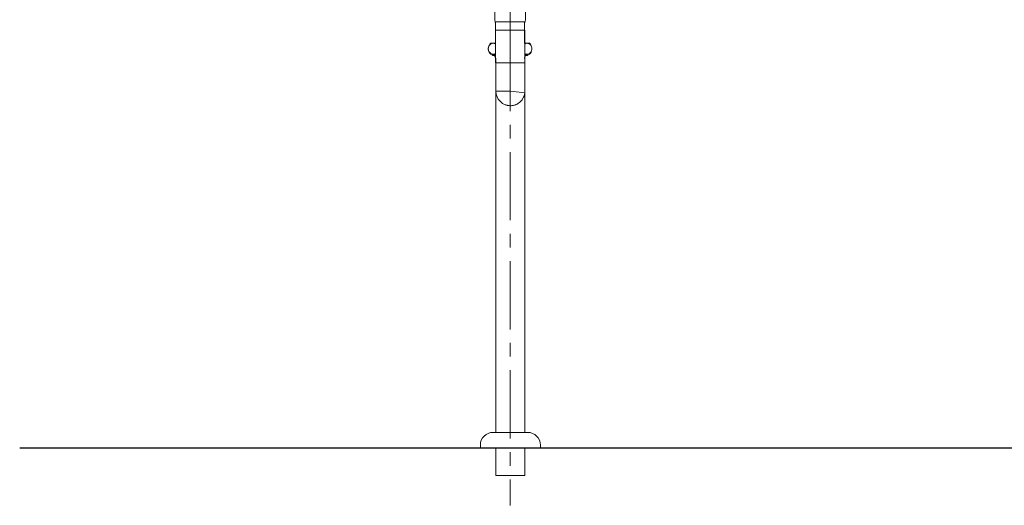
# Model space of a CAD drawing. Units: millimetres. Extents: x 42236 to 46564, y -2108 to 15968.
# Drawn here: x 43052 to 44134, y 4067 to 4602 of the extents above; entities that cross this region are included whole.
import ezdxf

# ---------------------------------------------------------------- set-up
doc = ezdxf.new("R2010")
doc.units = ezdxf.units.MM
doc.header["$LTSCALE"] = 15
doc.linetypes.add('CENTER3', pattern=[8, 5, -1, 1, -1])
doc.layers.add('一般', color=7, linetype='Continuous', lineweight=5)
doc.layers.add('実線', color=7, linetype='Continuous', lineweight=18)

msp = doc.modelspace()

# ---------------------------------------------------------------- linework, layer by layer
at = {"layer": '一般', "color": 7, "linetype": 'Continuous', "lineweight": 13}
for p, q in [((43574.4, 4644.1), (43574.4, 4600.8)), ((43608, 4644.1), (43608, 4600.8)), ((43575.1, 4599.2), (43591.2, 4599.2)), ((43607.3, 4599.2), (43591.2, 4599.2)), ((43567.2, 4569.5), (43567.3, 4570.6)), ((43567.3, 4568.5), (43567.2, 4569.5)), ((43567.3, 4570.6), (43567.5, 4571.6)), ((43567.5, 4567.5), (43567.3, 4568.5)), ((43567.5, 4571.6), (43567.9, 4572.5)), ((43567.9, 4572.5), (43568.5, 4573.4)), ((43568.5, 4573.4), (43569.1, 4574.1)), ((43569.1, 4574.1), (43569.9, 4574.7)), ((43591.2, 4575.5), (43569.9, 4575.5)), ((43569.9, 4574.7), (43570.7, 4575.1)), ((43571.6, 4575.4), (43572.5, 4575.5)), ((43572.5, 4575.5), (43572.5, 4575.5)), ((43572.5, 4575.5), (43573.5, 4575.4)), ((43572.5, 4575.5), (43572.5, 4575.5)), ((43573.5, 4575.4), (43574.4, 4575.1)), ((43574.4, 4575.1), (43575.2, 4574.7)), ((43575.2, 4574.7), (43576, 4574.1)), ((43576, 4574.1), (43576.6, 4573.4)), ((43576.6, 4573.4), (43577.2, 4572.5)), ((43577.2, 4572.5), (43577.5, 4571.6)), ((43577.5, 4571.6), (43577.8, 4570.6)), ((43577.8, 4568.5), (43577.5, 4567.5)), ((43577.8, 4570.6), (43577.9, 4569.5)), ((43577.9, 4569.5), (43577.8, 4568.5)), ((43580.5, 4569.5), (43580.7, 4570.6)), ((43580.7, 4568.5), (43580.5, 4569.5)), ((43580.7, 4570.6), (43581.1, 4571.6)), ((43581.1, 4567.5), (43580.7, 4568.5)), ((43581.1, 4571.6), (43581.9, 4572.5)), ((43581.9, 4572.5), (43583, 4573.4)), ((43583, 4573.4), (43584.3, 4574.1)), ((43584.3, 4574.1), (43585.8, 4574.7)), ((43585.8, 4574.7), (43587.5, 4575.1)), ((43587.5, 4575.1), (43589.3, 4575.4)), ((43589.3, 4575.4), (43591.2, 4575.5)), ((43591.2, 4575.5), (43612.4, 4575.5)), ((43593, 4575.4), (43591.2, 4575.5)), ((43594.8, 4575.1), (43593, 4575.4)), ((43596.5, 4574.7), (43594.8, 4575.1)), ((43598, 4574.1), (43596.5, 4574.7)), ((43599.3, 4573.4), (43598, 4574.1)), ((43600.4, 4572.5), (43599.3, 4573.4)), ((43601.2, 4571.6), (43600.4, 4572.5)), ((43601.7, 4570.6), (43601.2, 4571.6)), ((43601.2, 4567.5), (43601.7, 4568.5)), ((43601.8, 4569.5), (43601.7, 4570.6)), ((43601.7, 4568.5), (43601.8, 4569.5)), ((43604.5, 4570.6), (43604.4, 4569.5)), ((43604.4, 4569.5), (43604.5, 4568.5)), ((43604.8, 4571.6), (43604.5, 4570.6)), ((43604.5, 4568.5), (43604.8, 4567.5)), ((43605.2, 4572.5), (43604.8, 4571.6)), ((43605.7, 4573.4), (43605.2, 4572.5)), ((43606.3, 4574.1), (43605.7, 4573.4)), ((43607.1, 4574.7), (43606.3, 4574.1)), ((43608, 4575.1), (43607.1, 4574.7)), ((43608.9, 4575.4), (43608, 4575.1)), ((43609.8, 4575.5), (43608.9, 4575.4)), ((43609.8, 4575.5), (43609.8, 4575.5)), ((43610.7, 4575.4), (43609.8, 4575.5)), ((43609.8, 4575.5), (43609.8, 4575.5)), ((43611.6, 4575.1), (43610.7, 4575.4)), ((43612.4, 4574.7), (43611.6, 4575.1)), ((43613.2, 4574.1), (43612.4, 4574.7)), ((43613.9, 4573.4), (43613.2, 4574.1)), ((43614.4, 4572.5), (43613.9, 4573.4)), ((43614.8, 4571.6), (43614.4, 4572.5)), ((43615, 4570.6), (43614.8, 4571.6)), ((43614.8, 4567.5), (43615, 4568.5)), ((43615.1, 4569.5), (43615, 4570.6)), ((43615, 4568.5), (43615.1, 4569.5)), ((43567.9, 4566.5), (43567.5, 4567.5)), ((43568.5, 4565.7), (43567.9, 4566.5)), ((43569.1, 4564.9), (43568.5, 4565.7)), ((43569.9, 4564.3), (43569.1, 4564.9)), ((43570.7, 4563.9), (43569.9, 4564.3)), ((43569.9, 4563.5), (43591.2, 4563.5)), ((43571.6, 4563.6), (43570.7, 4563.9)), ((43571.3, 4563), (43571.3, 4563.5)), ((43571.3, 4563), (43572.2, 4562.1)), ((43571.3, 4563), (43591.2, 4563)), ((43572.5, 4563.5), (43571.6, 4563.6)), ((43572.2, 4562.1), (43572.2, 4563.5)), ((43572.2, 4562.1), (43591.2, 4562.1)), ((43573.5, 4563.6), (43572.5, 4563.5)), ((43574.4, 4563.9), (43573.5, 4563.6)), ((43575.2, 4564.3), (43574.4, 4563.9)), ((43576, 4564.9), (43575.2, 4564.3)), ((43576.6, 4565.7), (43576, 4564.9)), ((43577.2, 4566.5), (43576.6, 4565.7)), ((43577.5, 4567.5), (43577.2, 4566.5)), ((43581.9, 4566.5), (43581.1, 4567.5)), ((43583, 4565.7), (43581.9, 4566.5)), ((43584.3, 4564.9), (43583, 4565.7)), ((43585.8, 4564.3), (43584.3, 4564.9)), ((43587.5, 4563.9), (43585.8, 4564.3)), ((43589.3, 4563.6), (43587.5, 4563.9)), ((43591.2, 4563.5), (43589.3, 4563.6)), ((43591.2, 4563.5), (43593, 4563.6)), ((43591.2, 4563.5), (43591.2, 4563.5)), ((43612.4, 4563.5), (43591.2, 4563.5)), ((43591.2, 4563.5), (43591.2, 4563.5)), ((43611, 4563), (43591.2, 4563)), ((43610.1, 4562.1), (43591.2, 4562.1)), ((43593, 4563.6), (43594.8, 4563.9)), ((43594.8, 4563.9), (43596.5, 4564.3)), ((43596.5, 4564.3), (43598, 4564.9)), ((43598, 4564.9), (43599.3, 4565.7)), ((43599.3, 4565.7), (43600.4, 4566.5)), ((43600.4, 4566.5), (43601.2, 4567.5)), ((43604.8, 4567.5), (43605.2, 4566.5)), ((43605.2, 4566.5), (43605.7, 4565.7)), ((43605.7, 4565.7), (43606.3, 4564.9)), ((43606.3, 4564.9), (43607.1, 4564.3)), ((43607.1, 4564.3), (43608, 4563.9)), ((43608, 4563.9), (43608.9, 4563.6)), ((43608.9, 4563.6), (43609.8, 4563.5)), ((43609.8, 4563.5), (43610.7, 4563.6)), ((43610.1, 4562.1), (43610.1, 4563.5)), ((43611, 4563), (43610.1, 4562.1)), ((43610.7, 4563.6), (43611.6, 4563.9)), ((43611, 4563), (43611, 4563.5)), ((43611.6, 4563.9), (43612.4, 4564.3)), ((43612.4, 4564.3), (43613.2, 4564.9)), ((43613.2, 4564.9), (43613.9, 4565.7)), ((43613.9, 4565.7), (43614.4, 4566.5)), ((43614.4, 4566.5), (43614.8, 4567.5)), ((43572.5, 4147.6), (43591.5, 4147.6)), ((43610.5, 4147.6), (43591.5, 4147.6)), ((43558.5, 4130.6), (43558.5, 4133.6)), ((43591.5, 4130.6), (43558.5, 4130.6)), ((43575.6, 4130.6), (43575.6, 4100.1)), ((43591.5, 4130.6), (43624.5, 4130.6)), ((43607.3, 4130.6), (43607.3, 4100.1)), ((43624.5, 4130.6), (43624.5, 4133.6)), ((43576.3, 4100.1), (43575.6, 4100.1)), ((43591.5, 4100.1), (43576.3, 4100.1)), ((43591.5, 4100.1), (43606.7, 4100.1)), ((43607.3, 4100.1), (43606.7, 4100.1))]:
    msp.add_line(p, q, dxfattribs=at)
at = {"layer": '一般', "color": 255, "lineweight": 13}
for p, q in [((43575.6, 4522.7), (43591.5, 4522.9)), ((43575.6, 4521.9), (43575.6, 4522.7)), ((43575.7, 4521.2), (43575.6, 4521.9)), ((43575.8, 4520.4), (43575.7, 4521.2)), ((43575.9, 4519.7), (43575.8, 4520.4)), ((43576.1, 4518.9), (43575.9, 4519.7)), ((43576.3, 4518.2), (43576.1, 4518.9)), ((43576.5, 4517.5), (43576.3, 4518.2)), ((43576.8, 4516.8), (43576.5, 4517.5)), ((43577.1, 4516.1), (43576.8, 4516.8)), ((43577.4, 4515.4), (43577.1, 4516.1)), ((43577.8, 4514.8), (43577.4, 4515.4)), ((43578.2, 4514.1), (43577.8, 4514.8)), ((43578.6, 4513.5), (43578.2, 4514.1)), ((43579.1, 4512.9), (43578.6, 4513.5)), ((43591.5, 4522.9), (43607.4, 4521.1)), ((43604.5, 4513.5), (43604, 4512.9)), ((43604.9, 4514.1), (43604.5, 4513.5)), ((43605.3, 4514.8), (43604.9, 4514.1)), ((43605.7, 4515.4), (43605.3, 4514.8)), ((43606, 4516.1), (43605.7, 4515.4)), ((43606.3, 4516.8), (43606, 4516.1)), ((43606.6, 4517.5), (43606.3, 4516.8)), ((43606.8, 4518.2), (43606.6, 4517.5)), ((43607, 4518.9), (43606.8, 4518.2)), ((43607.2, 4519.6), (43607, 4518.9)), ((43607.3, 4520.4), (43607.2, 4519.6)), ((43607.4, 4521.1), (43607.3, 4520.4)), ((43579.6, 4512.3), (43579.1, 4512.9)), ((43580.1, 4511.8), (43579.6, 4512.3)), ((43580.6, 4511.3), (43580.1, 4511.8)), ((43581.2, 4510.8), (43580.6, 4511.3)), ((43581.7, 4510.3), (43581.2, 4510.8)), ((43582.4, 4509.8), (43581.7, 4510.3)), ((43583, 4509.4), (43582.4, 4509.8)), ((43583.6, 4509), (43583, 4509.4)), ((43584.3, 4508.7), (43583.6, 4509)), ((43585, 4508.3), (43584.3, 4508.7)), ((43585.7, 4508), (43585, 4508.3)), ((43586.4, 4507.8), (43585.7, 4508)), ((43587.1, 4507.6), (43586.4, 4507.8)), ((43587.8, 4507.4), (43587.1, 4507.6)), ((43588.5, 4507.2), (43587.8, 4507.4)), ((43589.3, 4507.1), (43588.5, 4507.2)), ((43590, 4507), (43589.3, 4507.1)), ((43590.8, 4506.9), (43590, 4507)), ((43591.5, 4506.9), (43590.8, 4506.9)), ((43592.3, 4506.9), (43591.5, 4506.9)), ((43593, 4507), (43592.3, 4506.9)), ((43593.8, 4507.1), (43593, 4507)), ((43594.5, 4507.2), (43593.8, 4507.1)), ((43595.3, 4507.4), (43594.5, 4507.2)), ((43596, 4507.6), (43595.3, 4507.4)), ((43596.7, 4507.8), (43596, 4507.6)), ((43597.4, 4508), (43596.7, 4507.8)), ((43598.1, 4508.3), (43597.4, 4508)), ((43598.8, 4508.7), (43598.1, 4508.3)), ((43599.5, 4509), (43598.8, 4508.7)), ((43600.1, 4509.4), (43599.5, 4509)), ((43600.7, 4509.8), (43600.1, 4509.4)), ((43601.3, 4510.3), (43600.7, 4509.8)), ((43601.9, 4510.7), (43601.3, 4510.3)), ((43602.5, 4511.2), (43601.9, 4510.7)), ((43603, 4511.8), (43602.5, 4511.2)), ((43603.5, 4512.3), (43603, 4511.8)), ((43604, 4512.9), (43603.5, 4512.3))]:
    msp.add_line(p, q, dxfattribs=at)
at = {"layer": '一般', "color": 7, "linetype": 'Continuous', "lineweight": 13}
for points in [[(43574.4, 4600.8), (43574.4, 4600.2), (43574.6, 4599.5), (43574.9, 4598.9)], [(43607.4, 4598.9), (43607.7, 4599.5), (43607.9, 4600.2), (43608, 4600.8)], [(43575.3, 4597.4), (43575.2, 4597.9), (43575.1, 4598.5), (43574.9, 4598.9)], [(43607.4, 4598.9), (43607.2, 4598.5), (43607.1, 4597.9), (43607, 4597.4)], [(43569.9, 4575.5), (43568.8, 4574.4), (43568, 4573.1), (43567.5, 4571.7), (43567.2, 4570.3), (43567.2, 4568.8), (43567.5, 4567.3), (43568, 4565.9), (43568.8, 4564.6), (43569.9, 4563.5)], [(43612.4, 4563.5), (43613.5, 4564.6), (43614.3, 4565.9), (43614.8, 4567.3), (43615.1, 4568.8), (43615.1, 4570.3), (43614.8, 4571.7), (43614.3, 4573.1), (43613.5, 4574.4), (43612.4, 4575.5)], [(43572.5, 4147.6), (43569.7, 4147.3), (43567.1, 4146.5), (43564.7, 4145.2), (43562.6, 4143.5), (43560.8, 4141.4), (43559.5, 4139), (43558.7, 4136.3), (43558.5, 4133.6)], [(43624.5, 4133.6), (43624.2, 4136.3), (43623.4, 4139), (43622.1, 4141.4), (43620.3, 4143.5), (43618.2, 4145.2), (43615.8, 4146.5), (43613.2, 4147.3), (43610.5, 4147.6)]]:
    msp.add_lwpolyline(points, dxfattribs=at)
at = {"layer": '一般', "lineweight": 13}
msp.add_lwpolyline([(43575.6, 4522.7), (43575.9, 4519.7), (43576.8, 4516.8), (43578.2, 4514.1), (43580.1, 4511.8), (43582.4, 4509.8), (43585, 4508.3), (43587.8, 4507.4), (43590.8, 4506.9), (43593.8, 4507.1), (43596.7, 4507.8), (43599.5, 4509), (43601.9, 4510.7), (43604, 4512.9), (43605.7, 4515.4), (43606.8, 4518.2), (43607.4, 4521.1)], dxfattribs=at)
at = {"layer": '実線', "color": 7, "linetype": 'Continuous', "lineweight": 25}
msp.add_line((43052.1, 4130.6), (45130, 4130.6), dxfattribs=at)

# ---------------------------------------------------------------- next in the draw order: wipeouts: each hides what was drawn before it
at = {"color": 18, "linetype": 'Continuous', "lineweight": 5, "true_color": 0x000000}
msp.add_wipeout([(43575.3, 4590), (43607.3, 4590), (43607.3, 4554.2), (43575.3, 4554.2)], dxfattribs=at).dxf.layer = '一般'

# ---------------------------------------------------------------- next in the draw order: linework, layer by layer
at = {"layer": '一般', "color": 4, "linetype": 'CENTER3', "lineweight": 13, "true_color": 0x00ffff}
for p, q in [((43591.2, 4748.6), (43591.2, 4560.8)), ((43591.2, 4560.8), (43591.2, 4577.8)), ((43591.2, 4575.9), (43591.2, 4067.3))]:
    msp.add_line(p, q, dxfattribs=at)
at = {"layer": '一般', "color": 7, "linetype": 'Continuous', "lineweight": 13}
for p, q in [((43575.3, 4597.4), (43575.3, 4559.3)), ((43607, 4599.2), (43607, 4575.5)), ((43607.4, 4521.1), (43607.4, 4574.8)), ((43575.6, 4559), (43575.6, 4147.6)), ((43607.3, 4560.1), (43607.3, 4147.6))]:
    msp.add_line(p, q, dxfattribs=at)
at = {"layer": '一般', "color": 255, "linetype": 'Continuous', "lineweight": 5}
for p, q in [((43575.3, 4590), (43607.3, 4590)), ((43575.3, 4554.2), (43575.3, 4590)), ((43607.3, 4590), (43607.3, 4554.2)), ((43607.3, 4554.2), (43575.3, 4554.2))]:
    msp.add_line(p, q, dxfattribs=at)
at = {"layer": '一般', "color": 7, "linetype": 'Continuous', "lineweight": 13}
for points in [[(43574.4, 4562.1), (43574.4, 4561.5), (43574.6, 4560.9), (43574.9, 4560.4)], [(43575.3, 4559), (43575.3, 4559.5), (43575.1, 4559.9), (43574.9, 4560.4)], [(43607.4, 4560.4), (43607.2, 4559.9), (43607.1, 4559.5), (43607, 4559)], [(43607.5, 4560.5), (43607.3, 4560.1), (43607.2, 4559.7), (43607.1, 4559.2), (43607.1, 4558.8)], [(43607.4, 4560.4), (43607.7, 4560.9), (43607.9, 4561.5), (43608, 4562.1)]]:
    msp.add_lwpolyline(points, dxfattribs=at)

doc.saveas('drawing.dxf')
